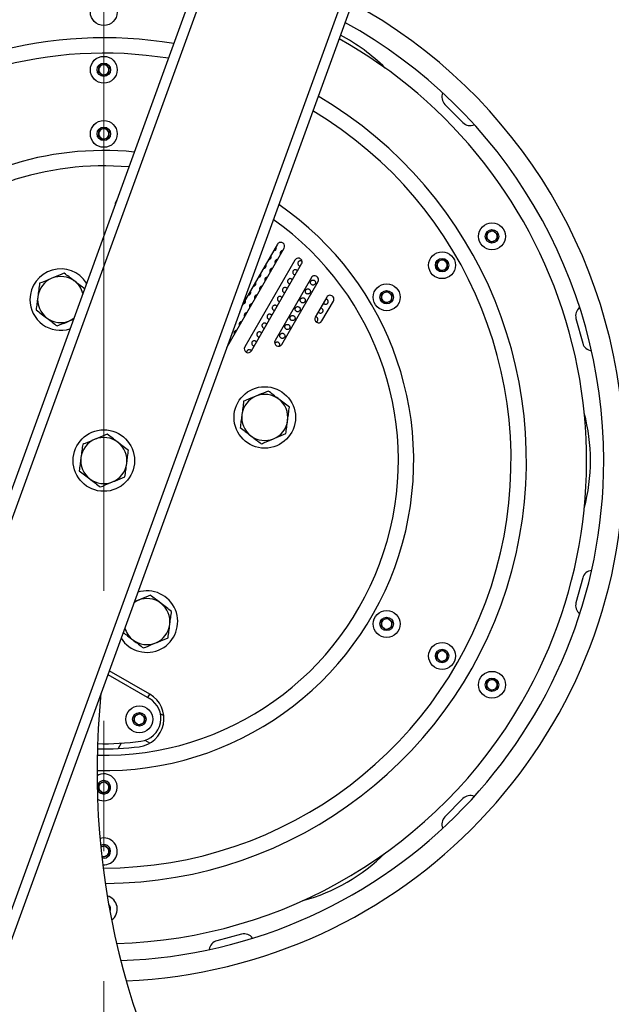
# Model space of a CAD drawing. Units: millimetres. Extents: x 0 to 415, y 0 to 292.
# Drawn here: x 253 to 264, y 217 to 236 of the extents above; entities that cross this region are included whole.
import ezdxf

# ---------------------------------------------------------------- set-up
doc = ezdxf.new("R2010")
doc.units = ezdxf.units.MM
doc.linetypes.add('CENTERX2', pattern=[20.32, 12.7, -2.54, 2.54, -2.54])
doc.styles.add('SLDTEXTSTYLE1', font='GOTHIC.TTF', dxfattribs={"width": 0.913})
doc.dimstyles.new('SLDDIMSTYLE1', dxfattribs={"dimtxt": 3.5, "dimasz": 3.556, "dimexe": 0, "dimexo": 0.0625, "dimgap": 0.875, "dimtad": 1, "dimdec": 0, "dimlfac": 20, "dimrnd": 1e-09, "dimzin": 12, "dimdsep": 46, "dimtxsty": 'SLDTEXTSTYLE1', "dimblk1": 'CLOSED', "dimblk2": 'CLOSED', "dimsah": 1, "dimcen": 0.09, "dimadec": 0, "dimazin": 3, "dimtfac": 1, "dimtdec": 0, "dimtofl": 0, "dimtmove": 0, "dimatfit": 3, "dimldrblk": 'CLOSED', "dimfxl": 1, "dimfrac": 2, "dimtolj": 1, "dimtzin": 12, "dimarcsym": 0})

# ---------------------------------------------------------------- blocks, each defined once
blk = doc.blocks.new('_Closed')
at = {"color": 0, "linetype": 'ByBlock', "lineweight": -2}
for p, q in [((-1, 0.166667), (0, 0)), ((-1, 0.166667), (-1, -0.166667)), ((0, 0), (-1, -0.166667)), ((0, 0), (-1, 0))]:
    blk.add_line(p, q, dxfattribs=at)
blk = doc.blocks.new('_D_2')
at = {"color": 7, "linetype": 'Continuous', "lineweight": 0}
for p, q in [((274.369, 277.517), (274.369, 200.257)), ((244.047, 226.51), (244.047, 200.257)), ((244.047, 201.257), (274.369, 201.257))]:
    blk.add_line(p, q, dxfattribs=at)
at = {"color": 7, "linetype": 'Continuous', "lineweight": 18, "xscale": 3.556, "yscale": 3.556, "rotation": 180.0000000000004}
blk.add_blockref('_Closed', (244.047, 201.257), dxfattribs=at)
at = {"color": 7, "linetype": 'Continuous', "lineweight": 18, "xscale": 3.556, "yscale": 3.556}
blk.add_blockref('_Closed', (274.369, 201.257), dxfattribs=at)
at = {"color": 7, "linetype": 'Continuous', "lineweight": 18, "insert": (255.169, 205.727), "char_height": 3.5, "attachment_point": 1, "style": 'SLDTEXTSTYLE1'}
blk.add_mtext('606', dxfattribs=at)
blk = doc.blocks.new('_D_3')
at = {"color": 7, "linetype": 'Continuous', "lineweight": 0}
for p, q in [((253.207, 237.67), (231.408, 237.67)), ((232.408, 237.67), (232.408, 212.283)), ((253.207, 212.283), (231.408, 212.283))]:
    blk.add_line(p, q, dxfattribs=at)
at = {"color": 7, "linetype": 'Continuous', "lineweight": 18, "xscale": 3.556, "yscale": 3.556}
for p, rotation in [((232.408, 237.67), 90.0000000000004), ((232.408, 212.283), 270.0000000000004)]:
    blk.add_blockref('_Closed', p, dxfattribs=dict(at, rotation=rotation))
at = {"color": 7, "linetype": 'Continuous', "lineweight": 18, "insert": (227.938, 224.765), "char_height": 3.5, "attachment_point": 1, "rotation": 90, "style": 'SLDTEXTSTYLE1'}
blk.add_mtext('508', dxfattribs=at)

msp = doc.modelspace()

# ---------------------------------------------------------------- linework, layer by layer
at = {"color": 8, "linetype": 'Continuous', "lineweight": 25}
for p, q in [((274.16793, 278.54943), (250.1944, 212.68268)), ((266.27337, 264.46119), (247.42753, 212.68268))]:
    msp.add_line(p, q, dxfattribs=at)
at = {"color": 7, "linetype": 'Continuous', "lineweight": 25}
for p, q in [((274.29238, 278.3066), (250.40723, 212.68268)), ((266.08543, 264.52959), (247.2147, 212.68268)), ((254.10077, 235.09041), (254.11594, 235.20488)), ((254.11594, 235.20488), (254.22266, 235.24897)), ((254.22266, 235.24897), (254.31421, 235.1786)), ((254.31421, 235.1786), (254.29903, 235.06413)), ((254.19231, 235.02004), (254.10077, 235.09041)), ((254.29903, 235.06413), (254.19231, 235.02004)), ((260.86524, 234.46049), (261.21722, 234.10538)), ((254.10077, 233.84041), (254.11594, 233.95488)), ((254.19231, 233.77004), (254.10077, 233.84041)), ((254.11594, 233.95488), (254.22266, 233.99897)), ((254.29903, 233.81413), (254.19231, 233.77004)), ((254.22266, 233.99897), (254.31421, 233.9286)), ((254.31421, 233.9286), (254.29903, 233.81413)), ((254.46777, 232.61032), (254.43881, 232.56016)), ((261.67849, 231.84041), (261.69366, 231.95488)), ((261.69366, 231.95488), (261.80038, 231.99897)), ((261.80038, 231.99897), (261.89193, 231.9286)), ((261.89193, 231.9286), (261.87675, 231.81413)), ((257.59687, 231.73009), (256.90163, 230.5259)), ((261.77003, 231.77004), (261.67849, 231.84041)), ((261.87675, 231.81413), (261.77003, 231.77004)), ((256.60619, 229.71418), (257.72677, 231.65509)), ((257.93884, 231.4224), (256.95967, 229.72642)), ((257.08957, 229.65142), (258.06875, 231.3474)), ((260.70421, 231.27791), (260.71939, 231.39238)), ((260.71939, 231.39238), (260.82611, 231.43647)), ((260.82611, 231.43647), (260.91765, 231.3661)), ((260.91765, 231.3661), (260.90248, 231.25163)), ((260.79576, 231.20754), (260.70421, 231.27791)), ((260.90248, 231.25163), (260.79576, 231.20754)), ((258.26022, 231.07904), (257.55168, 229.85182)), ((257.68159, 229.77682), (258.39012, 231.00404)), ((259.62168, 230.65291), (259.63685, 230.76738)), ((259.63685, 230.76738), (259.74357, 230.81147)), ((259.74357, 230.81147), (259.83512, 230.7411)), ((259.83512, 230.7411), (259.81994, 230.62663)), ((258.5593, 230.69706), (258.33592, 230.31016)), ((258.46582, 230.23516), (258.6892, 230.62206)), ((259.71322, 230.58254), (259.62168, 230.65291)), ((259.81994, 230.62663), (259.71322, 230.58254)), ((253.53746, 230.23546), (253.61506, 230.26752)), ((263.42455, 230.28218), (263.5561, 229.79979)), ((263.5561, 225.21922), (263.42455, 224.73683)), ((254.87751, 224.78355), (254.79992, 224.75149)), ((259.63685, 224.39238), (259.74357, 224.43647)), ((259.74357, 224.43647), (259.83512, 224.3661)), ((259.62168, 224.27791), (259.63685, 224.39238)), ((259.71322, 224.20754), (259.62168, 224.27791)), ((259.81994, 224.25163), (259.71322, 224.20754)), ((259.83512, 224.3661), (259.81994, 224.25163)), ((260.70421, 223.65291), (260.71939, 223.76738)), ((260.79576, 223.58254), (260.70421, 223.65291)), ((260.71939, 223.76738), (260.82611, 223.81147)), ((260.82611, 223.81147), (260.91765, 223.7411)), ((260.91765, 223.7411), (260.90248, 223.62663)), ((260.90248, 223.62663), (260.79576, 223.58254)), ((254.28498, 223.33671), (255.09697, 222.86791)), ((255.10604, 222.94927), (254.31103, 223.40827)), ((261.69366, 223.20488), (261.80038, 223.24897)), ((261.80038, 223.24897), (261.89193, 223.1786)), ((261.67849, 223.09041), (261.69366, 223.20488)), ((261.77003, 223.02004), (261.67849, 223.09041)), ((261.87675, 223.06413), (261.77003, 223.02004)), ((261.89193, 223.1786), (261.87675, 223.06413)), ((255.09886, 222.95342), (255.06136, 222.88846)), ((254.7946, 222.41716), (254.80977, 222.53163)), ((254.80977, 222.53163), (254.91649, 222.57572)), ((254.91649, 222.57572), (255.00804, 222.50534)), ((255.00804, 222.50534), (254.99286, 222.39088)), ((255.31245, 222.5703), (255.3778, 222.53256)), ((254.88614, 222.34678), (254.7946, 222.41716)), ((254.99286, 222.39088), (254.88614, 222.34678)), ((254.54544, 221.99485), (254.4857, 221.89139)), ((255.10604, 221.99664), (255.01245, 222.05068)), ((254.10725, 221.37711), (254.07481, 221.36101)), ((254.10077, 221.09041), (254.11594, 221.20488)), ((254.11594, 221.20488), (254.22266, 221.24897)), ((254.22266, 221.24897), (254.31421, 221.1786)), ((254.31421, 221.1786), (254.29903, 221.06413)), ((254.19231, 221.02004), (254.10077, 221.09041)), ((254.29903, 221.06413), (254.19231, 221.02004)), ((261.21722, 220.91363), (260.86524, 220.55852)), ((254.15737, 220.00581), (254.14526, 220.00007)), ((254.14839, 219.96829), (254.22266, 219.99897)), ((254.22266, 219.99897), (254.31421, 219.9286)), ((254.19231, 219.77004), (254.16731, 219.78925)), ((254.29903, 219.81413), (254.19231, 219.77004)), ((254.31421, 219.9286), (254.29903, 219.81413)), ((254.31019, 218.80669), (254.31421, 218.8036)), ((254.31421, 218.8036), (254.31274, 218.79251)), ((256.89835, 218.26823), (256.41481, 218.14096))]:
    msp.add_line(p, q, dxfattribs=at)
at = {"color": 7, "linetype": 'CENTERX2', "lineweight": 18}
msp.add_line((254.20749, 237.66951), (254.20749, 212.28268), dxfattribs=at)
at = {"color": 7, "linetype": 'Continuous', "lineweight": 25, "flags": 128}
for points in [[(254.43881, 232.56016), (254.4294, 232.53245), (254.43032, 232.50744)], [(253.61954, 230.27984), (253.59028, 230.26145), (253.53746, 230.23546)], [(254.79543, 224.73917), (254.8247, 224.75756), (254.87751, 224.78355)], [(254.1693, 219.97693), (254.15757, 219.97115), (254.14868, 219.96539)]]:
    msp.add_lwpolyline(points, dxfattribs=at)
at = {"color": 7, "linetype": 'Continuous', "lineweight": 25}
for centre, radius in [((254.20749, 236.25951), 0.2625), ((254.20749, 235.13451), 0.2625), ((254.20749, 235.13451), 0.13125), ((254.20749, 233.88451), 0.2625), ((254.20749, 233.88451), 0.13125), ((261.78521, 231.88451), 0.2625), ((261.78521, 231.88451), 0.13125), ((260.81093, 231.32201), 0.2625), ((260.81093, 231.32201), 0.13125), ((259.7284, 230.69701), 0.2625), ((259.7284, 230.69701), 0.13125), ((257.34935, 228.35136), 0.6), ((254.20749, 227.50951), 0.6), ((259.7284, 224.32201), 0.2625), ((259.7284, 224.32201), 0.13125), ((260.81093, 223.69701), 0.2625), ((260.81093, 223.69701), 0.13125), ((261.78521, 223.13451), 0.2625), ((261.78521, 223.13451), 0.13125), ((254.90132, 222.46125), 0.2625), ((254.90132, 222.46125), 0.13125)]:
    msp.add_circle(centre, radius, dxfattribs=at)
for centre, radius, start, end in [((254.20749, 227.50951), 10.16, 78.490058, 241.509942), ((254.20749, 227.50951), 9.76, 78.840743, 241.159257), ((254.20749, 227.50951), 9.425, 79.157632, 240.842368), ((254.20749, 227.50951), 10.16, 0, 61.509942), ((254.20749, 227.50951), 9.76, 0, 61.159257), ((254.20749, 227.50951), 8.25, 80.475682, 180), ((254.20749, 227.50951), 9.425, 330, 60.842368), ((257.14499, 232.5974), 3.625, 45.167078, 62.39382), ((254.20749, 235.13451), 0.1, 112.448281, 172.448281), ((254.20749, 235.13451), 0.1, 52.448281, 112.448281), ((254.20749, 235.13451), 0.1, 352.448281, 52.448281), ((254.20749, 235.13451), 0.1, 172.448281, 232.448281), ((254.20749, 235.13451), 0.1, 232.448281, 292.448281), ((254.20749, 235.13451), 0.1, 292.448281, 352.448281), ((254.20749, 227.50951), 8.25, 270.198582, 59.524318), ((261.00728, 234.60129), 0.2, 155.722123, 224.746054), ((261.35927, 234.24617), 0.2, 224.746054, 293.769984), ((254.20749, 233.88451), 0.1, 172.448281, 232.448281), ((254.20749, 233.88451), 0.1, 112.448281, 172.448281), ((254.20749, 233.88451), 0.1, 52.448281, 112.448281), ((254.20749, 233.88451), 0.1, 292.448281, 352.448281), ((254.20749, 233.88451), 0.1, 352.448281, 52.448281), ((254.20749, 233.88451), 0.1, 232.448281, 292.448281), ((254.20749, 227.50951), 5.75, 85.121665, 180), ((254.20749, 227.50951), 5.75, 268.705932, 54.878335), ((261.78521, 231.88451), 0.1, 172.448281, 232.448281), ((261.78521, 231.88451), 0.1, 112.448281, 172.448281), ((261.78521, 231.88451), 0.1, 52.448281, 112.448281), ((261.78521, 231.88451), 0.1, 352.448281, 52.448281), ((257.66182, 231.69259), 0.075, 50.450559, 150), ((257.66182, 231.69259), 0.075, 330, 50.450559), ((261.78521, 231.88451), 0.1, 232.448281, 292.448281), ((261.78521, 231.88451), 0.1, 292.448281, 352.448281), ((258.00379, 231.3849), 0.075, 45.590651, 150), ((258.00379, 231.3849), 0.075, 330, 45.590651), ((260.81093, 231.32201), 0.1, 172.448281, 232.448281), ((260.81093, 231.32201), 0.1, 112.448281, 172.448281), ((260.81093, 231.32201), 0.1, 52.448281, 112.448281), ((260.81093, 231.32201), 0.1, 352.448281, 52.448281), ((253.36563, 230.65136), 0.6, 32.450614, 180), ((260.81093, 231.32201), 0.1, 232.448281, 292.448281), ((260.81093, 231.32201), 0.1, 292.448281, 352.448281), ((253.36563, 230.65136), 0.45, 112.448281, 172.448281), ((253.36563, 230.65136), 0.45, 52.448281, 112.448281), ((253.36563, 230.65136), 0.45, 15.649908, 52.448281), ((258.32517, 231.04154), 0.075, 40.622103, 150), ((258.32517, 231.04154), 0.075, 330, 40.622103), ((259.7284, 230.69701), 0.1, 112.448281, 172.448281), ((259.7284, 230.69701), 0.1, 52.448281, 112.448281), ((259.7284, 230.69701), 0.1, 352.448281, 52.448281), ((253.36563, 230.65136), 0.6, 180, 287.549386), ((253.36563, 230.65136), 0.45, 172.448281, 232.448281), ((258.62425, 230.65956), 0.075, 35.496644, 150), ((258.62425, 230.65956), 0.075, 330, 35.496644), ((259.7284, 230.69701), 0.1, 172.448281, 232.448281), ((259.7284, 230.69701), 0.1, 232.448281, 292.448281), ((259.7284, 230.69701), 0.1, 292.448281, 352.448281), ((263.6175, 230.33479), 0.2, 126.230016, 195.253946), ((253.36563, 230.65136), 0.45, 232.448281, 292.448281), ((258.40087, 230.27266), 0.075, 150, 330), ((257.61664, 229.81432), 0.075, 150, 330), ((263.74905, 229.85241), 0.2, 195.253946, 264.277877), ((257.02462, 229.68892), 0.075, 150, 330), ((257.34935, 228.35136), 0.45, 112.448281, 172.448281), ((257.34935, 228.35136), 0.45, 52.448281, 112.448281), ((257.34935, 228.35136), 0.45, 352.448281, 52.448281), ((260.08249, 227.50951), 3.625, 345.167078, 14.832922), ((257.34935, 228.35136), 0.45, 172.448281, 232.448281), ((257.34935, 228.35136), 0.45, 292.448281, 352.448281), ((254.20749, 227.50951), 0.45, 112.448281, 172.448281), ((254.20749, 227.50951), 0.45, 52.448281, 112.448281), ((254.20749, 227.50951), 0.45, 352.448281, 52.448281), ((257.34935, 228.35136), 0.45, 232.448281, 292.448281), ((254.20749, 227.50951), 0.45, 172.448281, 232.448281), ((254.20749, 227.50951), 9.76, 271.940845, 0), ((254.20749, 227.50951), 10.16, 272.466195, 0), ((254.20749, 227.50951), 0.45, 292.448281, 352.448281), ((254.20749, 227.50951), 0.45, 232.448281, 292.448281), ((263.74905, 225.1666), 0.2, 95.722123, 164.746054), ((255.04935, 224.36765), 0.6, 212.450614, 107.549386), ((255.04935, 224.36765), 0.45, 52.448281, 112.448281), ((255.04935, 224.36765), 0.45, 352.448281, 52.448281), ((263.6175, 224.68422), 0.2, 164.746054, 233.769984), ((259.7284, 224.32201), 0.1, 112.448281, 172.448281), ((259.7284, 224.32201), 0.1, 52.448281, 112.448281), ((259.7284, 224.32201), 0.1, 352.448281, 52.448281), ((255.04935, 224.36765), 0.45, 195.649908, 232.448281), ((255.04935, 224.36765), 0.45, 292.448281, 352.448281), ((259.7284, 224.32201), 0.1, 172.448281, 232.448281), ((259.7284, 224.32201), 0.1, 232.448281, 292.448281), ((259.7284, 224.32201), 0.1, 292.448281, 352.448281), ((255.04935, 224.36765), 0.45, 232.448281, 292.448281), ((260.81093, 223.69701), 0.1, 172.448281, 232.448281), ((260.81093, 223.69701), 0.1, 112.448281, 172.448281), ((260.81093, 223.69701), 0.1, 52.448281, 112.448281), ((260.81093, 223.69701), 0.1, 292.448281, 352.448281), ((260.81093, 223.69701), 0.1, 352.448281, 52.448281), ((260.81093, 223.69701), 0.1, 232.448281, 292.448281), ((261.78521, 223.13451), 0.1, 172.448281, 232.448281), ((261.78521, 223.13451), 0.1, 112.448281, 172.448281), ((261.78521, 223.13451), 0.1, 232.448281, 292.448281), ((261.78521, 223.13451), 0.1, 52.448281, 112.448281), ((261.78521, 223.13451), 0.1, 292.448281, 352.448281), ((261.78521, 223.13451), 0.1, 352.448281, 52.448281), ((269.07451, 221.45521), 15, 174.208646, 215.791354), ((254.83104, 222.47296), 0.55, 277.057651, 60), ((254.87197, 222.47819), 0.45, 277.523513, 60), ((254.20749, 227.50951), 9.425, 271.519296, 330), ((254.90132, 222.46125), 0.1, 112.448281, 172.448281), ((254.90132, 222.46125), 0.1, 52.448281, 112.448281), ((254.90132, 222.46125), 0.1, 352.448281, 52.448281), ((254.90132, 222.46125), 0.1, 172.448281, 232.448281), ((254.90132, 222.46125), 0.1, 232.448281, 292.448281), ((254.90132, 222.46125), 0.1, 292.448281, 352.448281), ((254.20749, 227.50951), 5.625, 268.708435, 277.057651), ((254.20749, 227.50951), 5.525, 268.718298, 277.523513), ((254.20749, 221.13451), 0.2625, 242.111038, 112.448281), ((254.20749, 221.13451), 0.13125, 112.448281, 171.868258), ((254.20749, 221.13451), 0.13125, 190.6033, 112.448281), ((254.20749, 221.13451), 0.1, 172.448281, 232.448281), ((254.20749, 221.13451), 0.1, 112.448281, 172.448281), ((254.20749, 221.13451), 0.1, 52.448281, 112.448281), ((254.20749, 221.13451), 0.1, 352.448281, 52.448281), ((254.20749, 221.13451), 0.1, 232.448281, 292.448281), ((254.20749, 221.13451), 0.1, 292.448281, 352.448281), ((261.35927, 220.77284), 0.2, 66.230016, 135.253946), ((261.00728, 220.41772), 0.2, 135.253946, 204.277877), ((254.20749, 219.88451), 0.2625, 265.492349, 106.569554), ((254.20749, 219.88451), 0.13125, 253.761365, 112.448281), ((254.20749, 219.88451), 0.1, 52.448281, 112.448281), ((254.20749, 219.88451), 0.1, 246.043621, 292.448281), ((254.20749, 219.88451), 0.1, 292.448281, 352.448281), ((254.20749, 219.88451), 0.1, 352.448281, 52.448281), ((257.14499, 222.42161), 3.625, 285.167078, 314.832922), ((254.20749, 218.75951), 0.2625, 305.371505, 75.183062), ((254.20749, 218.75951), 0.13125, 336.912519, 43.642048), ((256.94925, 218.07482), 0.2, 35.722123, 104.746054), ((256.46572, 217.94755), 0.2, 104.746054, 173.769984)]:
    msp.add_arc(centre, radius, start, end, dxfattribs=at)
at = {"color": 8, "linetype": 'Continuous', "lineweight": 25}
for radius, start, end in [(7.95, 80.875716, 180), (7.95, 269.908453, 59.124284), (6.05, 84.355284, 180), (6.05, 268.740598, 55.644716)]:
    msp.add_arc((254.20749, 227.50951), radius, start, end, dxfattribs=at)
at = {"color": 7, "linetype": 'Continuous', "lineweight": 25}
for points, knots in [([(257.46861, 231.45793), (257.47097, 231.46309), (257.47568, 231.47341), (257.47532, 231.49041), (257.47263, 231.50242), (257.46881, 231.50724), (257.46846, 231.50768)], [0, 0, 0, 0, 0.32250935, 0.64500449, 0.96786704, 1, 1, 1, 1]), ([(257.52572, 231.60685), (257.52827, 231.60671), (257.53646, 231.60627), (257.54966, 231.61163), (257.56162, 231.62058), (257.56667, 231.62821), (257.56861, 231.63114)], [0, 0, 0, 0, 0.14775848, 0.47277693, 0.79729344, 1, 1, 1, 1]), ([(257.56861, 231.63114), (257.57096, 231.63629), (257.57567, 231.64661), (257.57533, 231.6636), (257.57264, 231.67561), (257.56881, 231.68044), (257.56846, 231.68088)], [0, 0, 0, 0, 0.32239246, 0.64477673, 0.9673975, 1, 1, 1, 1]), ([(257.69822, 231.60563), (257.69387, 231.60548), (257.68387, 231.60512), (257.66954, 231.59795), (257.65731, 231.58614), (257.64966, 231.57076), (257.6478, 231.55397), (257.64997, 231.5402), (257.65435, 231.53369), (257.6556, 231.53182)], [0, 0, 0, 0, 0.12535144, 0.28782679, 0.44989022, 0.6116323, 0.77328181, 0.93510611, 1, 1, 1, 1]), ([(257.36861, 231.28473), (257.37097, 231.28989), (257.37568, 231.30022), (257.37532, 231.31722), (257.37263, 231.32923), (257.3688, 231.33405), (257.36847, 231.33448)], [0, 0, 0, 0, 0.32269082, 0.64536227, 0.96850658, 1, 1, 1, 1]), ([(257.42572, 231.43364), (257.42829, 231.43351), (257.43649, 231.43308), (257.4497, 231.43844), (257.46164, 231.4474), (257.46667, 231.45501), (257.46861, 231.45793)], [0, 0, 0, 0, 0.14881457, 0.47356895, 0.79779312, 1, 1, 1, 1]), ([(257.59823, 231.43244), (257.59385, 231.43227), (257.58383, 231.43191), (257.5695, 231.42471), (257.55729, 231.41291), (257.54966, 231.39753), (257.5478, 231.38074), (257.54998, 231.36698), (257.55436, 231.36047), (257.55561, 231.35861)], [0, 0, 0, 0, 0.12598756, 0.28820782, 0.45003196, 0.61164942, 0.7733373, 0.93534169, 1, 1, 1, 1]), ([(258.07689, 231.39411), (258.07306, 231.397), (258.06469, 231.40332), (258.04857, 231.4069), (258.03153, 231.40533), (258.01594, 231.39805), (258.00371, 231.3861), (257.99613, 231.37081), (257.99402, 231.35392), (257.9976, 231.33728), (258.00647, 231.32265), (258.01972, 231.31201), (258.03344, 231.30634), (258.04222, 231.30672), (258.04533, 231.30685)], [0, 0, 0, 0, 0.07480981, 0.16315079, 0.25138604, 0.33924331, 0.42661976, 0.5136233, 0.60051999, 0.6876183, 0.77514068, 0.86313066, 0.95142983, 1, 1, 1, 1]), ([(253.43392, 231.16647), (253.41857, 231.16013), (253.34041, 231.12784), (253.25912, 231.09425), (253.1938, 231.06726)], [0, 0, 0, 0, 0.1963527, 1, 1, 1, 1]), ([(253.63989, 231.00813), (253.63501, 231.01188), (253.59804, 231.0403), (253.52833, 231.09389), (253.46558, 231.14213), (253.43392, 231.16647)], [0, 0, 0, 0, 0.07009003, 0.53078443, 1, 1, 1, 1]), ([(257.26861, 231.11152), (257.27097, 231.11669), (257.27569, 231.12703), (257.27532, 231.14404), (257.27262, 231.15605), (257.2688, 231.16086), (257.26847, 231.16128)], [0, 0, 0, 0, 0.32294335, 0.64586294, 0.9693367, 1, 1, 1, 1]), ([(257.32572, 231.26044), (257.32831, 231.2603), (257.33653, 231.25988), (257.34974, 231.26526), (257.36165, 231.27421), (257.36668, 231.28181), (257.36861, 231.28473)], [0, 0, 0, 0, 0.14991544, 0.47433482, 0.79825696, 1, 1, 1, 1]), ([(257.49823, 231.25924), (257.49383, 231.25907), (257.48379, 231.25869), (257.46946, 231.25147), (257.45727, 231.23967), (257.44965, 231.2243), (257.4478, 231.20751), (257.44998, 231.19376), (257.45436, 231.18726), (257.45561, 231.18541)], [0, 0, 0, 0, 0.126637005, 0.288574381, 0.450162324, 0.611683955, 0.773449242, 0.935663656, 1, 1, 1, 1]), ([(257.98807, 231.20766), (257.98528, 231.21186), (257.97935, 231.22078), (257.96516, 231.22963), (257.94854, 231.23379), (257.93141, 231.23207), (257.91588, 231.2248), (257.90367, 231.21284), (257.89612, 231.19757), (257.89403, 231.18068), (257.89761, 231.16404), (257.90652, 231.14939), (257.9198, 231.13876), (257.93351, 231.13312), (257.94226, 231.13351), (257.94534, 231.13365)], [0, 0, 0, 0, 0.07182932, 0.15271858, 0.23368518, 0.31443043, 0.39475584, 0.47464962, 0.55428676, 0.63394903, 0.71390539, 0.79430079, 0.87509377, 0.95606827, 1, 1, 1, 1]), ([(252.95368, 230.96806), (252.94813, 230.92623), (252.93694, 230.84181), (252.92537, 230.75454), (252.91953, 230.7105)], [0, 0, 0, 0, 0.49545796, 1, 1, 1, 1]), ([(253.1938, 231.06726), (253.17589, 231.05987), (253.09465, 231.0263), (253.01544, 230.99357), (252.95368, 230.96806)], [0, 0, 0, 0, 0.220363924, 1, 1, 1, 1]), ([(253.83111, 230.86112), (253.80254, 230.88309), (253.73989, 230.93125), (253.67512, 230.98104), (253.63989, 231.00813)], [0, 0, 0, 0, 0.45603963, 1, 1, 1, 1]), ([(257.12572, 230.91403), (257.12836, 230.9139), (257.13661, 230.91349), (257.14982, 230.9189), (257.16168, 230.92785), (257.16669, 230.93542), (257.16861, 230.93832)], [0, 0, 0, 0, 0.1523617, 0.47585348, 0.79911466, 1, 1, 1, 1]), ([(257.16861, 230.93832), (257.17097, 230.94349), (257.17569, 230.95384), (257.17531, 230.97087), (257.17262, 230.98288), (257.16879, 230.98768), (257.16847, 230.98808)], [0, 0, 0, 0, 0.32327738, 0.64652735, 0.97038866, 1, 1, 1, 1]), ([(257.22572, 231.08723), (257.22833, 231.0871), (257.23657, 231.08669), (257.24978, 231.09208), (257.26167, 231.10103), (257.26669, 231.10861), (257.26861, 231.11152)], [0, 0, 0, 0, 0.151087301, 0.475090675, 0.798694406, 1, 1, 1, 1]), ([(257.39824, 231.08604), (257.39381, 231.08587), (257.38375, 231.08547), (257.36941, 231.07824), (257.35725, 231.06643), (257.34964, 231.05107), (257.3478, 231.03428), (257.34998, 231.02053), (257.35437, 231.01404), (257.35561, 231.0122)], [0, 0, 0, 0, 0.12731556, 0.28893482, 0.45028425, 0.61173752, 0.77362252, 0.93608325, 1, 1, 1, 1]), ([(257.88807, 231.03446), (257.88526, 231.03868), (257.8793, 231.04763), (257.86506, 231.05647), (257.84843, 231.06059), (257.8313, 231.05884), (257.81581, 231.05155), (257.80364, 231.03959), (257.79611, 231.02433), (257.79403, 231.00744), (257.79763, 230.99079), (257.80656, 230.97613), (257.81989, 230.96551), (257.83359, 230.9599), (257.8423, 230.9603), (257.84534, 230.96044)], [0, 0, 0, 0, 0.07228305, 0.15329429, 0.23425312, 0.31486666, 0.39499756, 0.47472112, 0.55428617, 0.63400537, 0.71412502, 0.79472318, 0.87567271, 0.95668865, 1, 1, 1, 1]), ([(258.33463, 230.95793), (258.33695, 230.96304), (258.34159, 230.97326), (258.34167, 230.99039), (258.33651, 231.00652), (258.32615, 231.02015), (258.31178, 231.02963), (258.295, 231.03378), (258.27781, 231.03208), (258.26224, 231.02477), (258.25006, 231.0128), (258.24255, 230.99758), (258.24044, 230.98077), (258.24397, 230.96418), (258.2528, 230.94958), (258.26606, 230.93867), (258.28229, 230.93276), (258.29959, 230.93262), (258.31582, 230.93828), (258.32773, 230.94751), (258.33273, 230.95506), (258.33463, 230.95793)], [0, 0, 0, 0, 0.05306227, 0.10611217, 0.15949653, 0.21346413, 0.2678932, 0.32245748, 0.37676963, 0.43055869, 0.48379036, 0.53667159, 0.58955091, 0.6427719, 0.69653735, 0.75082481, 0.80538402, 0.85983274, 0.91382715, 0.96722773, 1, 1, 1, 1]), ([(257.02572, 230.74082), (257.02838, 230.74069), (257.03665, 230.7403), (257.04987, 230.74572), (257.0617, 230.75466), (257.0667, 230.76222), (257.06861, 230.76511)], [0, 0, 0, 0, 0.15377867, 0.47664254, 0.7995275, 1, 1, 1, 1]), ([(257.06861, 230.76511), (257.07097, 230.7703), (257.0757, 230.78066), (257.0753, 230.79771), (257.07261, 230.80971), (257.06878, 230.8145), (257.06848, 230.81489)], [0, 0, 0, 0, 0.32370861, 0.64738692, 0.97170811, 1, 1, 1, 1]), ([(257.19825, 230.73966), (257.19376, 230.73946), (257.18366, 230.73903), (257.16931, 230.73175), (257.1572, 230.71995), (257.14962, 230.70459), (257.14781, 230.68779), (257.15, 230.67405), (257.15439, 230.66759), (257.1556, 230.66579)], [0, 0, 0, 0, 0.12883741, 0.28967344, 0.45051476, 0.61191505, 0.77419213, 0.9372921, 1, 1, 1, 1]), ([(257.29824, 230.91285), (257.29378, 230.91267), (257.28371, 230.91225), (257.26936, 230.905), (257.25723, 230.89319), (257.24963, 230.87783), (257.24781, 230.86104), (257.24999, 230.8473), (257.25438, 230.84082), (257.2556, 230.839)], [0, 0, 0, 0, 0.12804151, 0.28929787, 0.45040065, 0.611813, 0.77386569, 0.93661764, 1, 1, 1, 1]), ([(257.78807, 230.86126), (257.78524, 230.86551), (257.77925, 230.87448), (257.76495, 230.88332), (257.7483, 230.88739), (257.73119, 230.8856), (257.71574, 230.87829), (257.70361, 230.86633), (257.6961, 230.85108), (257.69403, 230.83419), (257.69765, 230.81752), (257.70662, 230.80285), (257.71999, 230.79225), (257.73367, 230.78667), (257.74235, 230.78709), (257.74534, 230.78724)], [0, 0, 0, 0, 0.07279966, 0.15392435, 0.23485299, 0.31531001, 0.39523125, 0.47478592, 0.55429625, 0.63409941, 0.71440929, 0.79522671, 0.87633187, 0.95737118, 1, 1, 1, 1]), ([(258.23463, 230.78473), (258.23696, 230.78985), (258.2416, 230.80009), (258.24167, 230.81723), (258.23647, 230.83339), (258.22606, 230.84703), (258.21164, 230.85649), (258.19483, 230.86059), (258.17765, 230.85883), (258.16214, 230.85149), (258.15001, 230.83952), (258.14253, 230.82431), (258.14044, 230.80751), (258.14399, 230.7909), (258.15287, 230.77629), (258.16619, 230.76538), (258.18246, 230.75953), (258.19976, 230.75945), (258.21594, 230.76515), (258.22778, 230.77437), (258.23275, 230.78188), (258.23463, 230.78473)], [0, 0, 0, 0, 0.05317699, 0.10633844, 0.15990467, 0.21407268, 0.26863238, 0.32319884, 0.37738456, 0.43097737, 0.48403054, 0.53682612, 0.58974608, 0.64311674, 0.69708037, 0.75153124, 0.80614512, 0.86051077, 0.91431981, 0.96751786, 1, 1, 1, 1]), ([(252.91953, 230.7105), (252.91872, 230.7044), (252.91259, 230.65817), (252.90104, 230.571), (252.89064, 230.49254), (252.88539, 230.45295)], [0, 0, 0, 0, 0.07009003, 0.53078443, 1, 1, 1, 1]), ([(256.92572, 230.56761), (256.92841, 230.56749), (256.9367, 230.56711), (256.94993, 230.57255), (256.96172, 230.58148), (256.9667, 230.58902), (256.96861, 230.59191)], [0, 0, 0, 0, 0.15539142, 0.47748152, 0.79994434, 1, 1, 1, 1]), ([(256.96861, 230.59191), (256.97098, 230.5971), (256.97571, 230.60748), (256.97529, 230.62456), (256.97259, 230.63656), (256.96877, 230.64133), (256.96848, 230.64169)], [0, 0, 0, 0, 0.32426025, 0.64848808, 0.97336126, 1, 1, 1, 1]), ([(257.09826, 230.56647), (257.09373, 230.56626), (257.0836, 230.56581), (257.06925, 230.5585), (257.05718, 230.5467), (257.04961, 230.53134), (257.04781, 230.51452), (257.05001, 230.5008), (257.0544, 230.49436), (257.0556, 230.49259)], [0, 0, 0, 0, 0.1297328, 0.2900738, 0.45063053, 0.61205084, 0.77462214, 0.93814375, 1, 1, 1, 1]), ([(257.68808, 230.68807), (257.68522, 230.69234), (257.67919, 230.70133), (257.66482, 230.71017), (257.64815, 230.7142), (257.63107, 230.71235), (257.61566, 230.70503), (257.60357, 230.69307), (257.59609, 230.67783), (257.59403, 230.66093), (257.59767, 230.64425), (257.60669, 230.62957), (257.6201, 230.61898), (257.63377, 230.61344), (257.6424, 230.61388), (257.64534, 230.61403)], [0, 0, 0, 0, 0.07339798, 0.15462961, 0.23550289, 0.31577263, 0.39546265, 0.47484555, 0.55431839, 0.6342369, 0.71477134, 0.79583195, 0.87709586, 0.95813935, 1, 1, 1, 1]), ([(258.13463, 230.61152), (258.13696, 230.61665), (258.14161, 230.62691), (258.14166, 230.64409), (258.13643, 230.66027), (258.12597, 230.67392), (258.11148, 230.68336), (258.09464, 230.6874), (258.07749, 230.68557), (258.06203, 230.6782), (258.04996, 230.66623), (258.04251, 230.65104), (258.04044, 230.63425), (258.04402, 230.61762), (258.05295, 230.60299), (258.06633, 230.59209), (258.08264, 230.58629), (258.09994, 230.58628), (258.11607, 230.59202), (258.12783, 230.60123), (258.13277, 230.6087), (258.13463, 230.61152)], [0, 0, 0, 0, 0.05331057, 0.10660236, 0.16037019, 0.21474998, 0.26943768, 0.32399081, 0.37802947, 0.43141009, 0.48427977, 0.53699666, 0.5899732, 0.64351284, 0.69768996, 0.75230823, 0.80696632, 0.86122833, 0.91483161, 0.96781681, 1, 1, 1, 1]), ([(258.49484, 230.58542), (258.49635, 230.58259), (258.50053, 230.57469), (258.51254, 230.56557), (258.52874, 230.5595), (258.54626, 230.55945), (258.56251, 230.56523), (258.57429, 230.57449), (258.57921, 230.58194), (258.58104, 230.58473)], [0, 0, 0, 0, 0.0921033, 0.25634557, 0.42181986, 0.58622677, 0.74765911, 0.90560399, 1, 1, 1, 1]), ([(258.58104, 230.58473), (258.58336, 230.58982), (258.58798, 230.59999), (258.58809, 230.61702), (258.58302, 230.63309), (258.5727, 230.64691), (258.55826, 230.65611), (258.54565, 230.66031), (258.53868, 230.65939), (258.53745, 230.65923)], [0, 0, 0, 0, 0.15690842, 0.31373545, 0.47270286, 0.63504311, 0.79976064, 0.96478128, 1, 1, 1, 1]), ([(252.88539, 230.45295), (252.91884, 230.42723), (252.98636, 230.37533), (253.05615, 230.32167), (253.09136, 230.2946)], [0, 0, 0, 0, 0.49545796, 1, 1, 1, 1]), ([(256.85836, 230.407), (256.85982, 230.40806), (256.86409, 230.41117), (256.86682, 230.41571), (256.86861, 230.4187)], [0, 0, 0, 0, 0.34317419, 1, 1, 1, 1]), ([(256.86861, 230.4187), (256.87083, 230.42385), (256.87527, 230.43415), (256.87649, 230.4462), (256.87465, 230.45161), (256.87462, 230.45169)], [0, 0, 0, 0, 0.496283, 0.99251462, 1, 1, 1, 1]), ([(256.99827, 230.39328), (256.9937, 230.39306), (256.98354, 230.39258), (256.96918, 230.38525), (256.95715, 230.37345), (256.94959, 230.35809), (256.94781, 230.34125), (256.95002, 230.32754), (256.95441, 230.32112), (256.9556, 230.31938)], [0, 0, 0, 0, 0.13076847, 0.29051535, 0.45075344, 0.61223157, 0.7751867, 0.93922803, 1, 1, 1, 1]), ([(257.4881, 230.34169), (257.48516, 230.34603), (257.47903, 230.35509), (257.4645, 230.3639), (257.4478, 230.3678), (257.43078, 230.36585), (257.41548, 230.35848), (257.40349, 230.34653), (257.39606, 230.3313), (257.39403, 230.31438), (257.39774, 230.29765), (257.40687, 230.28294), (257.4204, 230.2724), (257.43402, 230.26698), (257.44253, 230.26746), (257.44533, 230.26762)], [0, 0, 0, 0, 0.07495432, 0.15638644, 0.23705165, 0.31681742, 0.3959447, 0.47495583, 0.55441051, 0.63468443, 0.71581714, 0.79747875, 0.87908929, 0.96007129, 1, 1, 1, 1]), ([(257.58793, 230.51507), (257.58508, 230.51931), (257.57905, 230.52826), (257.56467, 230.53703), (257.54799, 230.541), (257.53094, 230.53911), (257.51558, 230.53176), (257.50353, 230.5198), (257.49607, 230.50457), (257.49403, 230.48766), (257.4977, 230.47096), (257.50677, 230.45626), (257.52024, 230.4457), (257.53389, 230.44021), (257.54246, 230.44067), (257.54534, 230.44083)], [0, 0, 0, 0, 0.07299138, 0.15442281, 0.23530788, 0.3154474, 0.39497189, 0.47427065, 0.55381961, 0.63398781, 0.71488862, 0.79632384, 0.87785213, 0.95897541, 1, 1, 1, 1]), ([(258.03463, 230.43832), (258.03696, 230.44346), (258.04162, 230.45375), (258.04165, 230.47095), (258.03639, 230.48716), (258.02585, 230.50083), (258.0113, 230.51023), (257.99443, 230.5142), (257.9773, 230.51231), (257.96191, 230.50491), (257.9499, 230.49294), (257.94249, 230.47777), (257.94045, 230.46097), (257.94405, 230.44432), (257.95304, 230.42967), (257.96649, 230.41879), (257.98285, 230.41305), (258.00014, 230.41311), (258.01622, 230.41891), (258.02789, 230.4281), (258.03279, 230.43552), (258.03463, 230.43832)], [0, 0, 0, 0, 0.05346915, 0.10691612, 0.16091377, 0.21552437, 0.27034075, 0.32486264, 0.37872704, 0.43187176, 0.48454711, 0.53719055, 0.59024284, 0.64397806, 0.69839234, 0.75318767, 0.80787954, 0.86201174, 0.91538047, 0.96813508, 1, 1, 1, 1]), ([(258.39484, 230.41222), (258.39638, 230.40933), (258.40063, 230.40137), (258.41275, 230.39223), (258.42903, 230.38624), (258.44655, 230.3863), (258.46273, 230.39215), (258.47438, 230.4014), (258.47924, 230.40878), (258.48104, 230.41152)], [0, 0, 0, 0, 0.09409728, 0.25931998, 0.42525097, 0.58939582, 0.75000821, 0.90702565, 1, 1, 1, 1]), ([(258.48104, 230.41152), (258.48336, 230.41663), (258.48799, 230.42684), (258.48808, 230.4439), (258.48297, 230.46001), (258.47256, 230.47385), (258.45802, 230.483), (258.44546, 230.48714), (258.43859, 230.48621), (258.43747, 230.48606)], [0, 0, 0, 0, 0.157371832, 0.314645826, 0.474435614, 0.63771815, 0.803043128, 0.968017644, 1, 1, 1, 1]), ([(253.09136, 230.2946), (253.09625, 230.29085), (253.13322, 230.26243), (253.20293, 230.20883), (253.26568, 230.1606), (253.29734, 230.13626)], [0, 0, 0, 0, 0.07009003, 0.53078443, 1, 1, 1, 1]), ([(253.29734, 230.13626), (253.3591, 230.16177), (253.43832, 230.1945), (253.51956, 230.22807), (253.53746, 230.23546)], [0, 0, 0, 0, 0.779636076, 1, 1, 1, 1]), ([(256.89828, 230.2201), (256.89366, 230.21987), (256.88346, 230.21935), (256.8691, 230.21198), (256.85711, 230.20019), (256.84955, 230.18481), (256.84789, 230.16799), (256.8497, 230.15514), (256.85347, 230.14949), (256.85408, 230.14858)], [0, 0, 0, 0, 0.13574236, 0.29926397, 0.46366193, 0.62982162, 0.79790998, 0.96727061, 1, 1, 1, 1]), ([(257.38811, 230.1685), (257.38512, 230.17289), (257.37891, 230.18199), (257.36428, 230.19079), (257.34756, 230.19461), (257.33059, 230.19259), (257.31537, 230.18518), (257.30343, 230.17324), (257.29603, 230.15802), (257.29403, 230.14108), (257.29778, 230.12431), (257.30699, 230.10958), (257.32061, 230.09909), (257.33419, 230.09374), (257.34261, 230.09425), (257.34533, 230.09441)], [0, 0, 0, 0, 0.076003936, 0.157531425, 0.238024235, 0.31744338, 0.396212482, 0.475010761, 0.554491645, 0.635031931, 0.716575858, 0.798628689, 0.880440661, 0.961344446, 1, 1, 1, 1]), ([(257.83463, 230.09191), (257.83698, 230.09708), (257.84165, 230.10744), (257.84163, 230.12473), (257.83626, 230.14102), (257.82555, 230.15471), (257.81083, 230.16403), (257.7939, 230.16782), (257.77685, 230.16576), (257.76162, 230.15827), (257.74977, 230.14632), (257.74245, 230.13118), (257.74045, 230.11437), (257.74414, 230.09766), (257.75328, 230.08296), (257.76692, 230.07213), (257.78339, 230.06655), (257.80065, 230.0668), (257.81657, 230.07271), (257.82803, 230.08187), (257.83284, 230.08918), (257.83463, 230.09191)], [0, 0, 0, 0, 0.05390134, 0.1077726, 0.16236702, 0.21753997, 0.27262996, 0.3270156, 0.3804075, 0.43296409, 0.4851873, 0.53769399, 0.59097873, 0.64523052, 0.70024035, 0.75544948, 0.81017239, 0.86392774, 0.91668889, 0.96888779, 1, 1, 1, 1]), ([(257.93463, 230.26511), (257.93697, 230.27027), (257.94164, 230.28059), (257.94164, 230.29783), (257.93633, 230.31408), (257.92572, 230.32776), (257.91109, 230.33712), (257.89419, 230.34101), (257.87709, 230.33904), (257.86178, 230.3316), (257.84984, 230.31964), (257.84247, 230.30448), (257.84045, 230.28768), (257.84409, 230.271), (257.85315, 230.25633), (257.86669, 230.24547), (257.8831, 230.2398), (257.90038, 230.23995), (257.91638, 230.2458), (257.92796, 230.25498), (257.93281, 230.26235), (257.93463, 230.26511)], [0, 0, 0, 0, 0.05366162, 0.10729734, 0.16156478, 0.21643516, 0.27138436, 0.32585285, 0.37950635, 0.4323812, 0.4848442, 0.53741796, 0.59057031, 0.64453789, 0.69922432, 0.7542134, 0.8089277, 0.86289543, 0.91598913, 0.96848597, 1, 1, 1, 1]), ([(258.38104, 230.23832), (258.38337, 230.24344), (258.38801, 230.25368), (258.38807, 230.27079), (258.3829, 230.28694), (258.37239, 230.3008), (258.35775, 230.30998), (258.34447, 230.31405), (258.33695, 230.31289), (258.33518, 230.31262)], [0, 0, 0, 0, 0.15450606, 0.3088985, 0.46616476, 0.62695843, 0.78935477, 0.95067358, 1, 1, 1, 1]), ([(258.35338, 230.21656), (258.35654, 230.21753), (258.36498, 230.22013), (258.37445, 230.22839), (258.37927, 230.23564), (258.38104, 230.23832)], [0, 0, 0, 0, 0.27459684, 0.73199829, 1, 1, 1, 1]), ([(256.7983, 230.04693), (256.79361, 230.04667), (256.78337, 230.04611), (256.769, 230.0387), (256.75706, 230.02691), (256.74954, 230.01154), (256.74782, 229.99463), (256.75005, 229.98095), (256.75446, 229.9746), (256.7556, 229.97296)], [0, 0, 0, 0, 0.13352999, 0.29162951, 0.4510598, 0.61281178, 0.77694285, 0.94248748, 1, 1, 1, 1]), ([(257.28813, 229.99533), (257.28506, 229.99978), (257.27877, 230.00893), (257.264, 230.0177), (257.24727, 230.02141), (257.23037, 230.01931), (257.21523, 230.01187), (257.20337, 229.99994), (257.196, 229.98472), (257.19403, 229.96775), (257.19784, 229.95094), (257.20715, 229.93618), (257.22087, 229.92574), (257.23441, 229.92049), (257.24272, 229.92103), (257.24533, 229.9212)], [0, 0, 0, 0, 0.07733784, 0.15895697, 0.23920786, 0.31818373, 0.39651511, 0.4750703, 0.55461049, 0.63550715, 0.71757997, 0.80012191, 0.88216777, 0.96294527, 1, 1, 1, 1]), ([(257.73463, 229.9187), (257.73698, 229.9239), (257.74168, 229.9343), (257.74162, 229.95166), (257.73618, 229.968), (257.72535, 229.98171), (257.71051, 229.99096), (257.69354, 229.99463), (257.67655, 229.99245), (257.66143, 229.98492), (257.64967, 229.97297), (257.64241, 229.95785), (257.64045, 229.94103), (257.6442, 229.92427), (257.65346, 229.90955), (257.66722, 229.89876), (257.68376, 229.89328), (257.70099, 229.89367), (257.7168, 229.89965), (257.72812, 229.90878), (257.73287, 229.91602), (257.73463, 229.9187)], [0, 0, 0, 0, 0.05420954, 0.10838408, 0.16338947, 0.2189283, 0.27417147, 0.3284322, 0.38148984, 0.43365837, 0.485601, 0.53804241, 0.59150488, 0.64611627, 0.70152576, 0.75699532, 0.81170788, 0.86518133, 0.91752602, 0.96936786, 1, 1, 1, 1]), ([(256.65016, 229.83499), (256.64939, 229.83044), (256.64765, 229.82026), (256.65011, 229.8076), (256.6545, 229.80131), (256.65559, 229.79975)], [0, 0, 0, 0, 0.377860211, 0.845718866, 1, 1, 1, 1]), ([(256.69833, 229.87377), (256.69354, 229.87348), (256.68322, 229.87287), (256.66902, 229.86534), (256.65826, 229.8555), (256.65487, 229.84746), (256.65362, 229.84449)], [0, 0, 0, 0, 0.24888239, 0.53708481, 0.82892327, 1, 1, 1, 1]), ([(257.18815, 229.82216), (257.185, 229.82669), (257.17859, 229.83591), (257.16364, 229.84465), (257.1469, 229.84821), (257.13008, 229.846), (257.11506, 229.83853), (257.10328, 229.8266), (257.09597, 229.81138), (257.09403, 229.79438), (257.09793, 229.7775), (257.10737, 229.76272), (257.12122, 229.75236), (257.13469, 229.74723), (257.14285, 229.74781), (257.14532, 229.74798)], [0, 0, 0, 0, 0.07909622, 0.16079957, 0.24070482, 0.31909593, 0.39687392, 0.47514156, 0.55478891, 0.63617507, 0.71895367, 0.80213352, 0.88446272, 0.96504085, 1, 1, 1, 1]), ([(257.63463, 229.7455), (257.63699, 229.75073), (257.64171, 229.76119), (257.6416, 229.77863), (257.63606, 229.79504), (257.62507, 229.80877), (257.61009, 229.81793), (257.59309, 229.82143), (257.57613, 229.81914), (257.56133, 229.81147), (257.55075, 229.80142), (257.54745, 229.79345), (257.54621, 229.79047)], [0, 0, 0, 0, 0.10567016, 0.21126088, 0.31871645, 0.42705352, 0.53425472, 0.63885876, 0.74064485, 0.84061714, 0.94044314, 1, 1, 1, 1]), ([(257.08788, 229.64938), (257.08469, 229.65389), (257.07819, 229.66305), (257.06314, 229.67164), (257.04639, 229.67502), (257.02968, 229.67266), (257.01486, 229.66514), (257.00306, 229.6532), (256.99634, 229.63807), (256.99372, 229.62657), (256.99502, 229.62108), (256.99502, 229.62107)], [0, 0, 0, 0, 0.12476426, 0.25351022, 0.37851541, 0.50067782, 0.62199301, 0.74467049, 0.87036577, 0.99961336, 1, 1, 1, 1]), ([(257.41763, 228.86647), (257.35587, 228.84096), (257.27666, 228.80823), (257.19542, 228.77466), (257.17751, 228.76726)], [0, 0, 0, 0, 0.77963608, 1, 1, 1, 1]), ([(257.62361, 228.70813), (257.61873, 228.71188), (257.58176, 228.7403), (257.51204, 228.79389), (257.4493, 228.84213), (257.41763, 228.86647)], [0, 0, 0, 0, 0.07009003, 0.53078443, 1, 1, 1, 1]), ([(256.93739, 228.66806), (256.93185, 228.62623), (256.92066, 228.54181), (256.90909, 228.45454), (256.90325, 228.4105)], [0, 0, 0, 0, 0.49545796, 1, 1, 1, 1]), ([(257.17751, 228.76726), (257.11219, 228.74027), (257.0309, 228.70669), (256.95274, 228.6744), (256.93739, 228.66806)], [0, 0, 0, 0, 0.8036473, 1, 1, 1, 1]), ([(257.82959, 228.54978), (257.79614, 228.57549), (257.72862, 228.6274), (257.65882, 228.68105), (257.62361, 228.70813)], [0, 0, 0, 0, 0.49545796, 1, 1, 1, 1]), ([(257.79544, 228.29222), (257.79625, 228.29833), (257.80238, 228.34456), (257.81394, 228.43173), (257.82434, 228.51019), (257.82959, 228.54978)], [0, 0, 0, 0, 0.07009003, 0.53078443, 1, 1, 1, 1]), ([(256.90325, 228.4105), (256.90244, 228.4044), (256.89631, 228.35817), (256.88475, 228.271), (256.87435, 228.19254), (256.8691, 228.15295)], [0, 0, 0, 0, 0.07009003, 0.53078443, 1, 1, 1, 1]), ([(257.7613, 228.03467), (257.76684, 228.0765), (257.77804, 228.16092), (257.78961, 228.24819), (257.79544, 228.29222)], [0, 0, 0, 0, 0.49545796, 1, 1, 1, 1]), ([(256.8691, 228.15295), (256.90256, 228.12723), (256.97007, 228.07533), (257.03987, 228.02167), (257.07508, 227.9946)], [0, 0, 0, 0, 0.49545796, 1, 1, 1, 1]), ([(254.03566, 227.92541), (253.97033, 227.89842), (253.88904, 227.86483), (253.81088, 227.83254), (253.79553, 227.8262)], [0, 0, 0, 0, 0.8036473, 1, 1, 1, 1]), ([(254.27578, 228.02461), (254.21402, 227.9991), (254.1348, 227.96637), (254.05356, 227.9328), (254.03566, 227.92541)], [0, 0, 0, 0, 0.77963608, 1, 1, 1, 1]), ([(254.48175, 227.86627), (254.47687, 227.87002), (254.4399, 227.89844), (254.37019, 227.95203), (254.30744, 228.00027), (254.27578, 228.02461)], [0, 0, 0, 0, 0.07009003, 0.53078443, 1, 1, 1, 1]), ([(254.68773, 227.70792), (254.65428, 227.73364), (254.58676, 227.78554), (254.51697, 227.8392), (254.48175, 227.86627)], [0, 0, 0, 0, 0.49545796, 1, 1, 1, 1]), ([(257.07508, 227.9946), (257.07996, 227.99085), (257.11694, 227.96243), (257.18665, 227.90883), (257.2494, 227.8606), (257.28106, 227.83626)], [0, 0, 0, 0, 0.07009003, 0.53078443, 1, 1, 1, 1]), ([(257.28106, 227.83626), (257.2964, 227.8426), (257.37456, 227.87489), (257.45585, 227.90847), (257.52118, 227.93546)], [0, 0, 0, 0, 0.1963527, 1, 1, 1, 1]), ([(257.52118, 227.93546), (257.53908, 227.94286), (257.62032, 227.97642), (257.69954, 228.00915), (257.7613, 228.03467)], [0, 0, 0, 0, 0.220363924, 1, 1, 1, 1]), ([(253.79553, 227.8262), (253.78999, 227.78437), (253.7788, 227.69995), (253.76723, 227.61268), (253.76139, 227.56864)], [0, 0, 0, 0, 0.49545796, 1, 1, 1, 1]), ([(254.65358, 227.45037), (254.65439, 227.45647), (254.66052, 227.5027), (254.67208, 227.58987), (254.68248, 227.66833), (254.68773, 227.70792)], [0, 0, 0, 0, 0.07009003, 0.53078443, 1, 1, 1, 1]), ([(253.76139, 227.56864), (253.76058, 227.56254), (253.75445, 227.51631), (253.7429, 227.42914), (253.73249, 227.35068), (253.72725, 227.31109)], [0, 0, 0, 0, 0.070090032, 0.530784434, 1, 1, 1, 1]), ([(253.72725, 227.31109), (253.7607, 227.28537), (253.82821, 227.23347), (253.89801, 227.17981), (253.93322, 227.15274)], [0, 0, 0, 0, 0.49545796, 1, 1, 1, 1]), ([(254.61944, 227.19281), (254.62499, 227.23464), (254.63618, 227.31906), (254.64775, 227.40633), (254.65358, 227.45037)], [0, 0, 0, 0, 0.49545796, 1, 1, 1, 1]), ([(253.93322, 227.15274), (253.9381, 227.14899), (253.97508, 227.12057), (254.04479, 227.06698), (254.10754, 227.01874), (254.1392, 226.9944)], [0, 0, 0, 0, 0.07009003, 0.53078443, 1, 1, 1, 1]), ([(254.1392, 226.9944), (254.15455, 227.00074), (254.2327, 227.03303), (254.31399, 227.06661), (254.37932, 227.0936)], [0, 0, 0, 0, 0.196352702, 1, 1, 1, 1]), ([(254.37932, 227.0936), (254.39722, 227.101), (254.47846, 227.13457), (254.55768, 227.16729), (254.61944, 227.19281)], [0, 0, 0, 0, 0.22036392, 1, 1, 1, 1]), ([(255.11763, 224.88276), (255.05587, 224.85724), (254.97666, 224.82451), (254.89542, 224.79094), (254.87751, 224.78355)], [0, 0, 0, 0, 0.77963608, 1, 1, 1, 1]), ([(255.32361, 224.72441), (255.31873, 224.72816), (255.28176, 224.75659), (255.21204, 224.81018), (255.1493, 224.85841), (255.11763, 224.88276)], [0, 0, 0, 0, 0.07009003, 0.53078443, 1, 1, 1, 1]), ([(255.52959, 224.56606), (255.49614, 224.59178), (255.42862, 224.64368), (255.35882, 224.69734), (255.32361, 224.72441)], [0, 0, 0, 0, 0.495457963, 1, 1, 1, 1]), ([(255.49544, 224.30851), (255.49625, 224.31461), (255.50238, 224.36084), (255.51394, 224.44801), (255.52434, 224.52647), (255.52959, 224.56606)], [0, 0, 0, 0, 0.07009003, 0.53078443, 1, 1, 1, 1]), ([(255.4613, 224.05095), (255.46684, 224.09278), (255.47804, 224.1772), (255.48961, 224.26448), (255.49544, 224.30851)], [0, 0, 0, 0, 0.49545796, 1, 1, 1, 1]), ([(254.58386, 224.15789), (254.61244, 224.13592), (254.67509, 224.08776), (254.73985, 224.03797), (254.77508, 224.01089)], [0, 0, 0, 0, 0.45603963, 1, 1, 1, 1]), ([(255.22118, 223.95175), (255.23908, 223.95914), (255.32032, 223.99271), (255.39954, 224.02544), (255.4613, 224.05095)], [0, 0, 0, 0, 0.22036392, 1, 1, 1, 1]), ([(254.77508, 224.01089), (254.77996, 224.00713), (254.81694, 223.97871), (254.88665, 223.92512), (254.9494, 223.87688), (254.98106, 223.85254)], [0, 0, 0, 0, 0.07009003, 0.53078443, 1, 1, 1, 1]), ([(254.98106, 223.85254), (254.9964, 223.85888), (255.07456, 223.89117), (255.15585, 223.92476), (255.22118, 223.95175)], [0, 0, 0, 0, 0.1963527, 1, 1, 1, 1])]:
    msp.add_open_spline(points, degree=3, knots=knots, dxfattribs=at)

# ---------------------------------------------------------------- dimensions: what is measured, and where the dimension line sits
at = {"color": 7, "linetype": 'Continuous', "lineweight": 18}
dim = msp.add_linear_dim(base=(274.36913, 201.25662), p1=(244.04749, 227.50951), p2=(274.36913, 278.51745), dimstyle='SLDDIMSTYLE1', dxfattribs=at)
dim.commit()
dim.dimension.update_dxf_attribs({"geometry": '_D_2', "text_midpoint": (259.0477, 201.25662), "dimtype": 160})
dim = msp.add_linear_dim(base=(232.40835, 212.28268), p1=(254.20749, 237.66951), p2=(254.20749, 212.28268), angle=90, dimstyle='SLDDIMSTYLE1', dxfattribs=at)
dim.commit()
dim.dimension.update_dxf_attribs({"geometry": '_D_3', "text_midpoint": (232.40835, 228.64437), "dimtype": 160})

doc.saveas('drawing.dxf')
